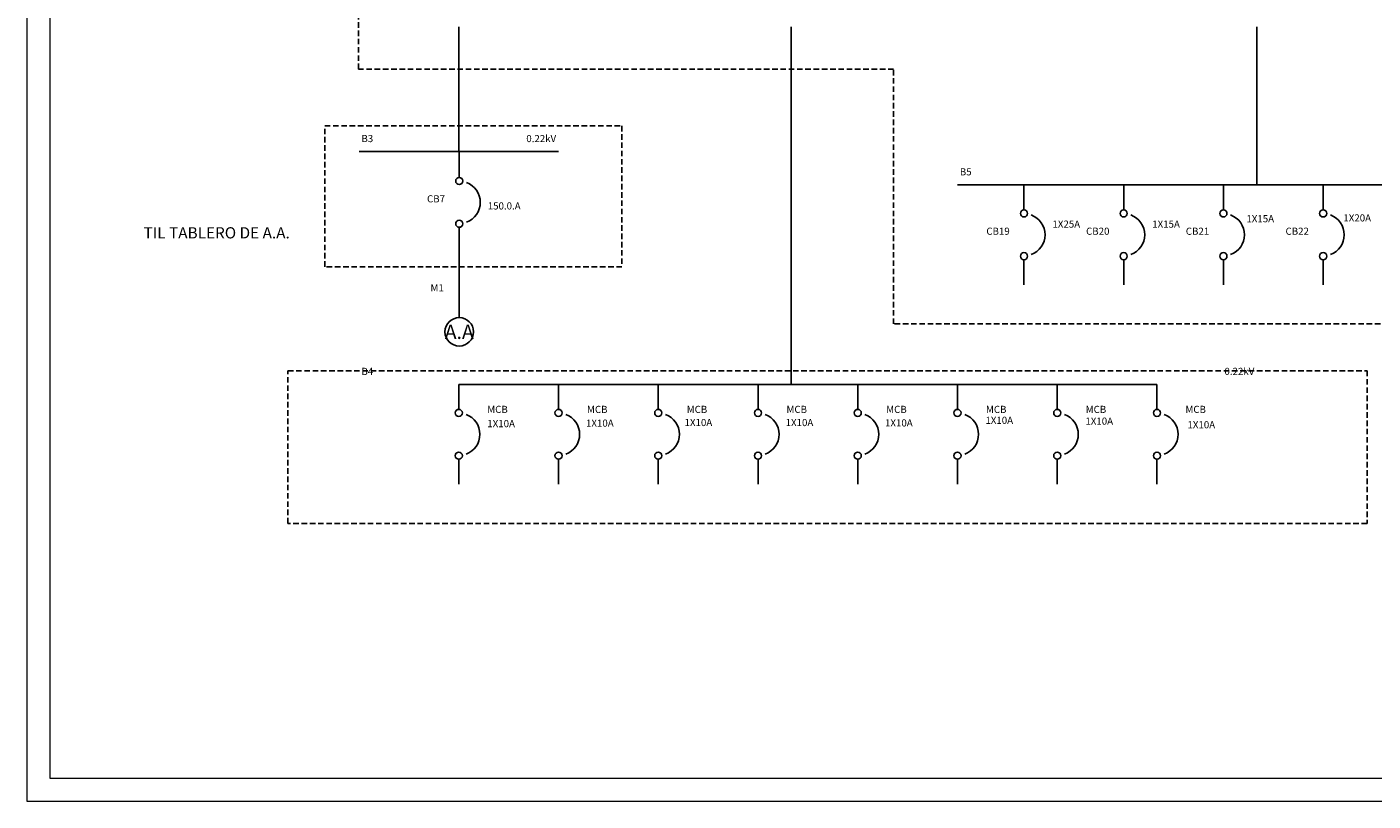
# Model space of a CAD drawing. Units: inches. Extents: x 6 to 106, y 3 to 68.
# Drawn here: x 6 to 67, y 3 to 38 of the extents above; entities that cross this region are included whole.
import ezdxf
from ezdxf.enums import TextEntityAlignment as Align

# ---------------------------------------------------------------- set-up
doc = ezdxf.new("R2010")
doc.units = ezdxf.units.IN
doc.header["$MEASUREMENT"] = 0
doc.linetypes.add('170314-ENTREGA ANTEPROYECTO$0$HIDDEN', pattern=[0.375, 0.25, -0.125])
doc.layers.add('EC-ROTULO', color=7, linetype='Continuous', lineweight=0)
doc.styles.get("Standard").update_dxf_attribs({"font": 'arial.ttf'})

msp = doc.modelspace()

# ---------------------------------------------------------------- linework, layer by layer
at = {"color": 4, "linetype": '170314-ENTREGA ANTEPROYECTO$0$HIDDEN'}
for p, q in [((21.404, 36.03), (21.404, 46.821)), ((45.63, 36.03), (21.404, 36.03)), ((45.63, 24.498), (45.63, 36.03)), ((83.422, 24.498), (45.63, 24.498))]:
    msp.add_line(p, q, dxfattribs=at)
for p, q in [((25.94, 37.941), (25.94, 36.812)), ((40.994, 37.941), (40.994, 21.758)), ((62.069, 37.941), (62.069, 30.791)), ((25.94, 36.812), (25.94, 33.532)), ((25.94, 33.532), (25.94, 32.296)), ((21.424, 32.296), (30.456, 32.296)), ((25.96, 32.257), (25.96, 31.128)), ((48.52, 30.791), (79.644, 30.791)), ((51.531, 30.791), (51.531, 29.661)), ((56.047, 30.791), (56.047, 29.661)), ((60.563, 30.791), (60.563, 29.661)), ((65.079, 30.791), (65.079, 29.661)), ((25.96, 28.87), (25.96, 27.741)), ((25.96, 27.741), (25.96, 24.784)), ((51.531, 27.403), (51.531, 26.274)), ((56.047, 27.403), (56.047, 26.274)), ((60.563, 27.403), (60.563, 26.274)), ((65.079, 27.403), (65.079, 26.274)), ((25.94, 21.758), (25.94, 20.629)), ((25.94, 21.758), (57.553, 21.758)), ((30.456, 21.758), (30.456, 20.629)), ((34.972, 21.758), (34.972, 20.629)), ((39.488, 21.758), (39.488, 20.629)), ((44.004, 21.758), (44.004, 20.629)), ((48.52, 21.758), (48.52, 20.629)), ((53.037, 21.758), (53.037, 20.629)), ((57.553, 21.758), (57.553, 20.629)), ((25.94, 18.371), (25.94, 17.242)), ((30.456, 18.371), (30.456, 17.242)), ((34.972, 18.371), (34.972, 17.242)), ((39.488, 18.371), (39.488, 17.242)), ((44.004, 18.371), (44.004, 17.242)), ((48.52, 18.371), (48.52, 17.242)), ((53.037, 18.371), (53.037, 17.242)), ((57.553, 18.371), (57.553, 17.242))]:
    msp.add_line(p, q)
at = {"color": 3, "linetype": '170314-ENTREGA ANTEPROYECTO$0$HIDDEN'}
msp.add_lwpolyline([(19.872, 33.462), (33.329, 33.462), (33.329, 27.084), (19.872, 27.084)], close=True, dxfattribs=at)
at = {"color": 51, "linetype": '170314-ENTREGA ANTEPROYECTO$0$HIDDEN', "true_color": 0xf7f281}
msp.add_lwpolyline([(18.2, 22.376), (67.069, 22.376), (67.069, 15.466), (18.2, 15.466)], close=True, dxfattribs=at)
for centre, radius in [((25.96, 30.967), 0.161), ((51.531, 29.5), 0.161), ((56.047, 29.5), 0.161), ((60.563, 29.5), 0.161), ((65.079, 29.5), 0.161), ((25.96, 29.032), 0.161), ((51.531, 27.565), 0.161), ((56.047, 27.565), 0.161), ((60.563, 27.565), 0.161), ((65.079, 27.565), 0.161), ((25.96, 24.139), 0.645), ((25.94, 20.468), 0.161), ((30.456, 20.468), 0.161), ((34.972, 20.468), 0.161), ((39.488, 20.468), 0.161), ((44.004, 20.468), 0.161), ((48.52, 20.468), 0.161), ((53.037, 20.468), 0.161), ((57.553, 20.468), 0.161), ((25.94, 18.533), 0.161), ((30.456, 18.533), 0.161), ((34.972, 18.533), 0.161), ((39.488, 18.533), 0.161), ((44.004, 18.533), 0.161), ((48.52, 18.533), 0.161), ((53.037, 18.533), 0.161), ((57.553, 18.533), 0.161)]:
    msp.add_circle(centre, radius)
for centre in [(25.96, 29.999), (51.531, 28.532), (56.047, 28.532), (60.563, 28.532), (65.079, 28.532), (25.94, 19.5), (30.456, 19.5), (34.972, 19.5), (39.488, 19.5), (44.004, 19.5), (48.52, 19.5), (53.037, 19.5), (57.553, 19.5)]:
    msp.add_arc(centre, 0.954, 290, 70)
at = {"layer": 'EC-ROTULO', "color": 8}
msp.add_lwpolyline([(6.385, 2.899), (106.385, 2.899), (106.385, 67.899), (6.385, 67.899)], close=True, dxfattribs=at)
at = {"layer": 'EC-ROTULO', "color": 7}
msp.add_lwpolyline([(7.425, 3.939), (105.345, 3.939), (105.345, 66.859), (7.425, 66.859)], close=True, dxfattribs=at)

# ---------------------------------------------------------------- texts
for s, p in [('B3', (21.531, 32.726)), ('B5', (48.628, 31.221)), ('150.0.A', (27.251, 29.677)), ('1X15A', (61.603, 29.099)), ('1X20A', (65.994, 29.135)), ('1X25A', (52.821, 28.855)), ('1X15A', (57.338, 28.855)), ('B4', (21.531, 22.188)), ('MCB', (27.23, 20.468)), ('MCB', (31.746, 20.468)), ('MCB', (36.262, 20.468)), ('MCB', (40.779, 20.468)), ('MCB', (45.295, 20.468)), ('MCB', (49.811, 20.468)), ('MCB', (54.327, 20.468)), ('MCB', (58.843, 20.468)), ('1X10A', (27.23, 19.823)), ('1X10A', (31.7, 19.847)), ('1X10A', (36.163, 19.873)), ('1X10A', (40.74, 19.871)), ('1X10A', (45.24, 19.855)), ('1X10A', (49.785, 19.973)), ('1X10A', (54.313, 19.936)), ('1X10A', (58.934, 19.773))]:
    msp.add_text(s, height=0.3226).set_placement(p)
for s, p in [('0.22kV', (30.348, 32.726)), ('CB7', (25.315, 29.999)), ('CB19', (50.886, 28.532)), ('CB20', (55.402, 28.532)), ('CB21', (59.918, 28.532)), ('CB22', (64.434, 28.532)), ('M1', (25.261, 25.967)), ('0.22kV', (61.961, 22.188))]:
    msp.add_text(s, height=0.3226).set_placement(p, align=Align.RIGHT)
msp.add_text('A.A', height=0.6452).set_placement((25.96, 23.817), align=Align.CENTER)
at = {"color": 51, "linetype": '170314-ENTREGA ANTEPROYECTO$0$HIDDEN', "true_color": 0xf8f6b0, "insert": (11.667, 28.876), "char_height": 0.50932, "attachment_point": 1}
msp.add_mtext_dynamic_manual_height_columns('TIL TABLERO DE A.A.', width=7.20975, gutter_width=2.547, heights=[0], dxfattribs=at)

doc.saveas('drawing.dxf')
